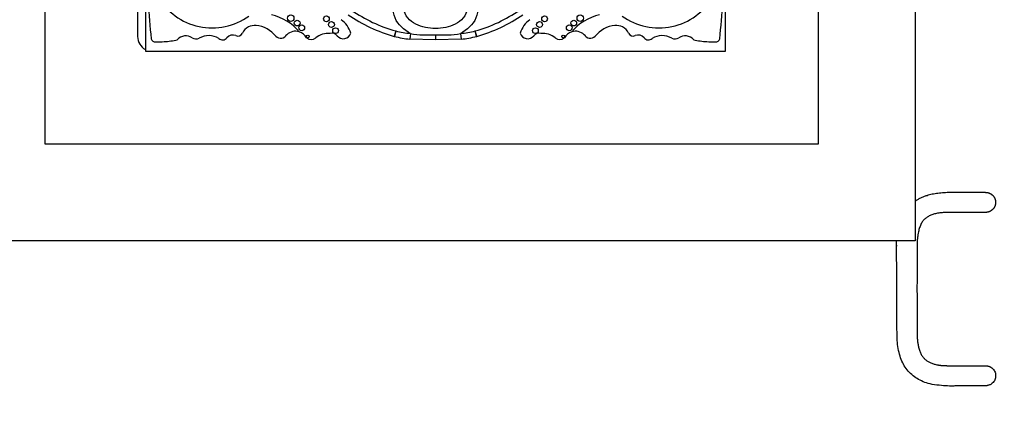
# Model space of a CAD drawing. Units: millimetres. Extents: x 0 to 744, y 0 to 1164.
# Drawn here: x 369 to 420, y 661 to 682 of the extents above; entities that cross this region are included whole.
import ezdxf
from ezdxf import colors
from ezdxf.entities.mleader import LeaderData, LeaderLine
from ezdxf.math import Vec2, Vec3

# ---------------------------------------------------------------- set-up
doc = ezdxf.new("R2010")
doc.units = ezdxf.units.MM
doc.layers.add('DV1_Défaut', color=7, linetype='Continuous')
doc.layers.add('Défaut', color=7, linetype='Continuous')

# ---------------------------------------------------------------- blocks, each defined once
blk = doc.blocks.new('_DOT')
at = {"color": 0}
blk.add_line((0, 0), (-1, 0), dxfattribs=at)
at = {"color": 0, "const_width": 0.333}
blk.add_lwpolyline([(-0.1665, 0, 1), (0.1665, 0, 1)], format="xyb", close=True, dxfattribs=at)
blk = doc.blocks.new('SE')
at = {"layer": 'DV1_Défaut', "color": 7, "linetype": 'Continuous'}
for p, q in [((415.545, 720.635), (415.545, 670.635)), ((370.545, 715.635), (370.545, 675.635)), ((410.545, 675.635), (410.545, 715.635)), ((375.345, 691.168), (375.345, 681.185)), ((375.745, 690.118), (375.745, 680.435)), ((405.745, 680.435), (405.745, 690.118)), ((388.688, 681.477), (388.611, 681.194)), ((388.688, 681.477), (388.618, 681.192)), ((389.454, 681.34), (389.42, 681.049)), ((390.745, 681.28), (390.745, 681.024)), ((392.036, 681.34), (392.07, 681.049)), ((392.88, 681.194), (392.802, 681.477)), ((392.872, 681.192), (392.802, 681.477)), ((390.745, 681.024), (389.42, 681.049)), ((392.07, 681.049), (390.745, 681.024)), ((375.745, 680.435), (405.745, 680.435)), ((370.545, 675.635), (410.545, 675.635)), ((415.545, 670.635), (365.545, 670.635))]:
    blk.add_line(p, q, dxfattribs=at)
for centre, radius in [((383.262, 682.135), 0.166), ((385.106, 682.102), 0.15), ((396.385, 682.102), 0.15), ((398.228, 682.135), 0.166), ((383.594, 681.881), 0.147), ((383.83, 681.639), 0.15), ((385.366, 681.806), 0.152), ((385.58, 681.491), 0.148), ((395.91, 681.491), 0.148), ((396.125, 681.806), 0.152), ((397.66, 681.639), 0.15), ((397.896, 681.881), 0.147), ((384.143, 681.185), 0.0793), ((397.348, 681.185), 0.0793)]:
    blk.add_circle(centre, radius, dxfattribs=at)
for centre, radius, start, end in [((421.561, 685.611), 45.74, 180.9869, 185.6957), ((359.929, 685.611), 45.74, 354.3043, 359.0131), ((379.203, 684.873), 3.243, 209.9754, 305.8616), ((402.288, 684.873), 3.243, 234.1384, 330.0246), ((381.745, 679.831), 2.526, 39.3456, 78.0087), ((390.707, 688.739), 7.831, 235.0948, 254.4768), ((390.707, 688.739), 7.537, 235.0948, 254.4672), ((390.784, 688.739), 7.537, 285.5328, 304.9052), ((390.784, 688.739), 7.831, 285.5232, 304.9052), ((399.746, 679.831), 2.526, 101.9913, 140.6544), ((381.347, 681.097), 0.644, 114.5873, 155.3914), ((381.397, 681.065), 0.694, 83.9642, 117.2674), ((381.337, 680.298), 1.464, 38.1563, 84.7691), ((385.076, 680.968), 1.348, 16.9437, 53.9034), ((396.415, 680.968), 1.348, 126.0966, 163.0563), ((400.154, 680.298), 1.464, 95.2309, 141.8437), ((400.093, 681.065), 0.694, 62.7326, 96.0358), ((400.143, 681.097), 0.644, 24.6086, 65.4127), ((376.095, 681.185), 0.75, 180, 242.2317), ((376.274, 681.149), 0.24, 198.7426, 272.0928), ((377.838, 680.637), 0.584, 55.8887, 138.7495), ((378.361, 681.411), 0.35, 235.8887, 299.0236), ((379.026, 680.213), 1.02, 59.1438, 119.0236), ((379.742, 681.296), 0.283, 227.2068, 321.7591), ((380.266, 680.883), 0.384, 66.3034, 141.7591), ((380.525, 681.473), 0.261, 246.3034, 335.3914), ((382.744, 681.475), 0.374, 226.8013, 329.227), ((383.51, 680.812), 0.647, 73.14, 133.3271), ((383.51, 680.812), 0.647, 27.6066, 73.14), ((384.32, 681.391), 0.365, 229.7069, 310.2931), ((385.189, 680.365), 0.98, 83.5891, 130.2931), ((385.406, 681.026), 0.331, 37.7682, 108.845), ((385.983, 681.473), 0.399, 217.7682, 343.6995), ((388.67, 681.406), 0.22, 254.4768, 256.4452), ((390.211, 687.797), 6.795, 256.4452, 263.319), ((390.211, 687.797), 6.501, 256.4563, 263.319), ((390.358, 686.799), 5.532, 260.5979, 274.0125), ((391.132, 686.799), 5.532, 265.9875, 279.4021), ((391.28, 687.797), 6.501, 276.681, 283.5437), ((391.28, 687.797), 6.795, 276.681, 283.5548), ((392.821, 681.406), 0.22, 283.5548, 285.5232), ((395.508, 681.473), 0.399, 196.3005, 322.2318), ((396.085, 681.026), 0.331, 71.155, 142.2318), ((396.301, 680.365), 0.98, 49.7069, 96.4109), ((397.171, 681.391), 0.365, 229.7069, 310.2931), ((397.98, 680.812), 0.647, 106.86, 152.3934), ((397.98, 680.812), 0.647, 46.6729, 106.86), ((398.746, 681.475), 0.374, 210.773, 313.1987), ((400.966, 681.473), 0.261, 204.6086, 293.6966), ((401.225, 680.883), 0.384, 38.2409, 113.6966), ((401.749, 681.296), 0.283, 218.2409, 312.7932), ((402.464, 680.213), 1.02, 60.9764, 120.8562), ((403.129, 681.411), 0.35, 240.9764, 304.1113), ((403.653, 680.637), 0.584, 41.2505, 124.1113), ((405.217, 681.149), 0.24, 267.9072, 341.2574), ((359.585, 1137.854), 457.25, 272.09275, 272.14788), ((376.6, 684.186), 3.263, 272.1479, 284.1715), ((404.891, 684.186), 3.263, 255.8285, 267.8521), ((421.905, 1137.854), 457.25, 267.85212, 267.90725)]:
    blk.add_arc(centre, radius, start, end, dxfattribs=at)
for points, degree, knots in [([(389.454, 681.34), (389.114, 681.519), (388.807, 681.796), (388.505, 682.509), (388.539, 682.937), (388.933, 683.604), (389.262, 683.848), (389.968, 684.154), (390.356, 684.226), (391.134, 684.226), (391.521, 684.154), (392.227, 683.849), (392.556, 683.605), (392.95, 682.94), (392.988, 682.516), (392.683, 681.794), (392.378, 681.52), (392.036, 681.34)], 3, [0, 0, 0, 0, 0.125, 0.125, 0.25, 0.25, 0.375, 0.375, 0.5, 0.5, 0.625, 0.625, 0.75, 0.75, 0.875, 0.875, 1, 1, 1, 1]), ([(390.745, 683.666), (390.391, 683.666), (390.04, 683.596), (389.572, 683.355), (389.425, 683.25), (389.196, 682.981), (389.117, 682.81), (389.116, 682.457), (389.195, 682.286), (389.424, 682.015), (389.57, 681.911), (390.041, 681.668), (390.393, 681.598), (391.101, 681.598), (391.452, 681.669), (391.921, 681.911), (392.068, 682.016), (392.295, 682.286), (392.375, 682.458), (392.373, 682.812), (392.292, 682.983), (392.064, 683.251), (391.917, 683.356), (391.449, 683.597), (391.099, 683.666), (390.745, 683.666)], 3, [0, 0, 0, 0, 0.125, 0.125, 0.1875, 0.1875, 0.25, 0.25, 0.3125, 0.3125, 0.375, 0.375, 0.5, 0.5, 0.625, 0.625, 0.6875, 0.6875, 0.75, 0.75, 0.8125, 0.8125, 0.875, 0.875, 1, 1, 1, 1]), ([(417.364, 673.138), (418.254, 673.135), (419.144, 673.135), (419.32, 673.135), (419.438, 673.064), (419.701, 672.907), (419.701, 672.614), (419.701, 672.321), (419.438, 672.165), (419.32, 672.094), (419.144, 672.094), (418.173, 672.094), (417.202, 672.09), (416.382, 672.087), (416.025, 671.741), (415.642, 671.369), (415.64, 670.329), (415.635, 668.135), (415.64, 665.94), (415.642, 664.9), (416.027, 664.53), (416.397, 664.175), (417.202, 664.175), (418.173, 664.175), (419.144, 664.175), (419.32, 664.175), (419.438, 664.104), (419.701, 663.948), (419.701, 663.655), (419.701, 663.362), (419.438, 663.205), (419.32, 663.135), (419.144, 663.135), (418.254, 663.135), (417.364, 663.124), (414.616, 663.091), (414.605, 665.779), (414.594, 668.135), (414.581, 670.49), (414.58, 670.563), (414.582, 670.635)], 2, [0, 0, 0, 0.052486, 0.052486, 0.104972, 0.104972, 0.157458, 0.157458, 0.209944, 0.209944, 0.262429, 0.262429, 0.314915, 0.314915, 0.367401, 0.367401, 0.419887, 0.419887, 0.472373, 0.472373, 0.524859, 0.524859, 0.577345, 0.577345, 0.629831, 0.629831, 0.682317, 0.682317, 0.734803, 0.734803, 0.787288, 0.787288, 0.839774, 0.839774, 0.89226, 0.89226, 0.944746, 0.944746, 0.997232, 0.997232, 1, 1, 1])]:
    blk.add_open_spline(points, degree=degree, knots=knots, dxfattribs=at)
blk.add_open_spline([(415.543, 672.678), (416.197, 673.142), (417.364, 673.138)], degree=2, dxfattribs=at)

msp = doc.modelspace()

# ---------------------------------------------------------------- block references
at = {"layer": 'Défaut'}
msp.add_blockref('SE', (0, 0), dxfattribs=at)

# ---------------------------------------------------------------- leaders
at = {"layer": 'Défaut', "color": 7, "linetype": 'Continuous'}
ml = msp.add_multileader_mtext('Standard', dxfattribs=at)
ml.set_content('{\\pxsm0.9;\\fSolid Edge ISO|b1||i0||c0|p34;\\W1.;01/04/2016\\P}', color=256)
ml.set_leader_properties()
ml.set_arrow_properties(name='DOT')
ml.build(insert=Vec2(0, 0))
ml.multileader.update_dxf_attribs({"leader_type": 0, "dogleg_length": 0, "arrow_head_size": 12})
ctx = ml.context
ctx.base_point, ctx.char_height, ctx.arrow_head_size, ctx.landing_gap_size = Vec3(656.602, 1156.973), 12, 12, 4.2
notes = []
notes.append((ctx, [(0, (0, 0, 0), (0, 0), (1, 0), 1, [])]))
ctx.mtext.insert = Vec3(658.602, 1163.093)
for ctx, leaders in notes:
    for number, flags, end, landing, length, lines in leaders:
        leader = LeaderData()
        leader.index, (leader.has_last_leader_line, leader.has_dogleg_vector, leader.attachment_direction) = number, flags
        leader.last_leader_point, leader.dogleg_vector, leader.dogleg_length = Vec3(end), Vec3(landing), length
        for number, points, colour, breaks in lines:
            line = LeaderLine()
            line.index, line.vertices, line.color, line.breaks = number, Vec3.list(points), colors.encode_raw_color(colour), breaks
            leader.lines.append(line)
        ctx.leaders.append(leader)

doc.saveas('drawing.dxf')
